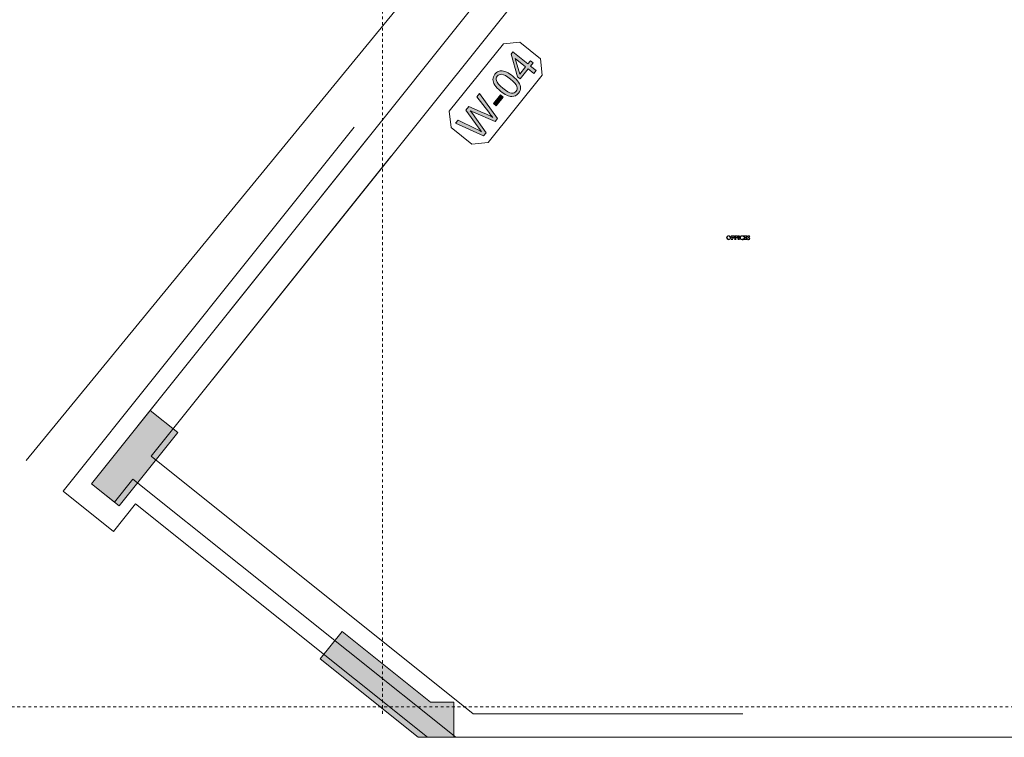
# Model space of a CAD drawing. Units: millimetres. Extents: x 26 to 381, y -279 to -27.
# Drawn here: x 68 to 103, y -138 to -112 of the extents above; entities that cross this region are included whole.
import ezdxf

# ---------------------------------------------------------------- set-up
doc = ezdxf.new("R2010")
doc.units = ezdxf.units.MM
doc.header["$MEASUREMENT"] = 0
doc.linetypes.add('AI-Linetype-16', pattern=[0.021167, 0.003528, -0.003528, 0.003528, -0.003528, 0.003528, -0.003528])
doc.linetypes.add('AI-Linetype-25', pattern=[0.021167, 0.003528, -0.003528, 0.003528, -0.003528, 0.003528, -0.003528])
doc.layers.add('Layer 1', color=7, linetype='Continuous', lineweight=0)

msp = doc.modelspace()

# ---------------------------------------------------------------- hatches: boundary and pattern name
at = {"layer": 'Layer 1', "true_color": 0xcccc66, "transparency": 33554687}
h = msp.add_hatch(color=53, dxfattribs=at)
h.dxf.hatch_style = 2
edge = h.paths.add_edge_path()
edge.add_spline(control_points=[(86.394, -114.119), (86.394, -114.119), (86.198, -113.961), (86.198, -113.961), (86.198, -113.961), (85.912, -114.316), (85.912, -114.316), (85.912, -114.316), (85.82, -114.242), (85.82, -114.242), (85.82, -114.242), (85.591, -113.442), (85.591, -113.442), (85.591, -113.442), (85.657, -113.36), (85.657, -113.36), (85.657, -113.36), (86.187, -113.787), (86.187, -113.787), (86.187, -113.787), (86.275, -113.677), (86.275, -113.677), (86.275, -113.677), (86.367, -113.751), (86.367, -113.751), (86.367, -113.751), (86.279, -113.861), (86.279, -113.861), (86.279, -113.861), (86.474, -114.019), (86.474, -114.019), (86.474, -114.019), (86.394, -114.119), (86.394, -114.119)], knot_values=[0, 0, 0, 0, 1, 1, 1, 2, 2, 2, 3, 3, 3, 4, 4, 4, 5, 5, 5, 6, 6, 6, 7, 7, 7, 8, 8, 8, 9, 9, 9, 10, 10, 10, 11, 11, 11, 11], degree=3, periodic=0)
edge = h.paths.add_edge_path()
edge.add_spline(control_points=[(86.105, -113.887), (86.105, -113.887), (85.737, -113.59), (85.737, -113.59), (85.737, -113.59), (85.899, -114.143), (85.899, -114.143), (85.899, -114.143), (86.105, -113.887), (86.105, -113.887)], knot_values=[0, 0, 0, 0, 1, 1, 1, 2, 2, 2, 3, 3, 3, 3], degree=3, periodic=0)
edge.add_line((86.105, -113.887), (86.105, -113.887))
h = msp.add_hatch(color=53, dxfattribs=at)
h.dxf.hatch_style = 2
edge = h.paths.add_edge_path()
edge.add_spline(control_points=[(85.219, -114.751), (85.122, -114.674), (85.053, -114.601), (85.01, -114.534), (84.967, -114.466), (84.945, -114.4), (84.945, -114.335), (84.945, -114.27), (84.968, -114.208), (85.016, -114.149), (85.052, -114.105), (85.092, -114.073), (85.136, -114.054), (85.18, -114.036), (85.227, -114.029), (85.278, -114.034), (85.329, -114.039), (85.383, -114.055), (85.44, -114.081), (85.498, -114.107), (85.567, -114.153), (85.649, -114.218), (85.745, -114.296), (85.814, -114.368), (85.857, -114.435), (85.9, -114.502), (85.922, -114.568), (85.923, -114.633), (85.923, -114.699), (85.9, -114.761), (85.851, -114.821), (85.788, -114.9), (85.709, -114.939), (85.617, -114.938), (85.505, -114.938), (85.373, -114.875), (85.219, -114.751)], knot_values=[0, 0, 0, 0, 1, 1, 1, 2, 2, 2, 3, 3, 3, 4, 4, 4, 5, 5, 5, 6, 6, 6, 7, 7, 7, 8, 8, 8, 9, 9, 9, 10, 10, 10, 11, 11, 11, 12, 12, 12, 12], degree=3, periodic=0)
edge = h.paths.add_edge_path()
edge.add_spline(control_points=[(85.302, -114.648), (85.436, -114.757), (85.538, -114.813), (85.608, -114.817), (85.678, -114.822), (85.732, -114.801), (85.769, -114.755), (85.806, -114.708), (85.814, -114.652), (85.795, -114.584), (85.776, -114.517), (85.7, -114.429), (85.565, -114.321), (85.431, -114.213), (85.329, -114.157), (85.259, -114.153), (85.189, -114.148), (85.136, -114.17), (85.098, -114.217), (85.061, -114.263), (85.051, -114.315), (85.068, -114.374), (85.09, -114.449), (85.168, -114.54), (85.302, -114.648)], knot_values=[0, 0, 0, 0, 1, 1, 1, 2, 2, 2, 3, 3, 3, 4, 4, 4, 5, 5, 5, 6, 6, 6, 7, 7, 7, 8, 8, 8, 8], degree=3, periodic=0)
edge.add_line((85.302, -114.648), (85.302, -114.648))
h = msp.add_hatch(color=53, dxfattribs=at)
h.dxf.hatch_style = 2
edge = h.paths.add_edge_path()
edge.add_spline(control_points=[(84.612, -116.331), (84.612, -116.331), (83.62, -115.889), (83.62, -115.889), (83.62, -115.889), (83.709, -115.778), (83.709, -115.778), (83.709, -115.778), (84.345, -116.086), (84.345, -116.086), (84.412, -116.117), (84.477, -116.151), (84.54, -116.186), (84.47, -116.095), (84.429, -116.042), (84.419, -116.027), (84.419, -116.027), (83.992, -115.427), (83.992, -115.427), (83.992, -115.427), (84.097, -115.296), (84.097, -115.296), (84.097, -115.296), (84.605, -115.513), (84.605, -115.513), (84.732, -115.566), (84.845, -115.622), (84.946, -115.682), (84.903, -115.63), (84.854, -115.569), (84.801, -115.498), (84.801, -115.498), (84.379, -114.947), (84.379, -114.947), (84.379, -114.947), (84.467, -114.838), (84.467, -114.838), (84.467, -114.838), (85.104, -115.721), (85.104, -115.721), (85.104, -115.721), (85.02, -115.825), (85.02, -115.825), (85.02, -115.825), (84.258, -115.496), (84.258, -115.496), (84.194, -115.468), (84.155, -115.451), (84.141, -115.444), (84.171, -115.483), (84.197, -115.517), (84.218, -115.545), (84.218, -115.545), (84.701, -116.22), (84.701, -116.22), (84.701, -116.22), (84.612, -116.331), (84.612, -116.331)], knot_values=[0, 0, 0, 0, 1, 1, 1, 2, 2, 2, 3, 3, 3, 4, 4, 4, 5, 5, 5, 6, 6, 6, 7, 7, 7, 8, 8, 8, 9, 9, 9, 10, 10, 10, 11, 11, 11, 12, 12, 12, 13, 13, 13, 14, 14, 14, 15, 15, 15, 16, 16, 16, 17, 17, 17, 18, 18, 18, 19, 19, 19, 19], degree=3, periodic=0)
h = msp.add_hatch(color=53, dxfattribs=at)
h.dxf.hatch_style = 2
h.paths.add_polyline_path([(85.062, -115.27), (84.961, -115.189), (85.209, -114.881), (85.31, -114.962)])
at = {"layer": 'Layer 1', "true_color": 0x6fc7da, "transparency": 33554687}
h = msp.add_hatch(color=133, dxfattribs=at)
h.dxf.hatch_style = 2
edge = h.paths.add_edge_path()
edge.add_spline(control_points=[(93.299, -119.869), (93.337, -119.869), (93.371, -119.897), (93.371, -119.939), (93.371, -119.985), (93.337, -120.013), (93.296, -120.013), (93.255, -120.013), (93.222, -119.983), (93.222, -119.942), (93.222, -119.903), (93.251, -119.869), (93.298, -119.869), (93.298, -119.869), (93.299, -119.869), (93.299, -119.869)], knot_values=[0, 0, 0, 0, 1, 1, 1, 2, 2, 2, 3, 3, 3, 4, 4, 4, 5, 5, 5, 5], degree=3, periodic=0)
edge = h.paths.add_edge_path()
edge.add_spline(control_points=[(93.294, -119.877), (93.269, -119.877), (93.246, -119.897), (93.246, -119.937), (93.246, -119.975), (93.269, -120.005), (93.3, -120.005), (93.325, -120.005), (93.347, -119.986), (93.347, -119.945), (93.347, -119.9), (93.322, -119.877), (93.294, -119.877), (93.294, -119.877), (93.294, -119.877), (93.294, -119.877)], knot_values=[0, 0, 0, 0, 1, 1, 1, 2, 2, 2, 3, 3, 3, 4, 4, 4, 5, 5, 5, 5], degree=3, periodic=0)
edge.add_line((93.294, -119.877), (93.294, -119.877))
h = msp.add_hatch(color=133, dxfattribs=at)
h.dxf.hatch_style = 2
edge = h.paths.add_edge_path()
edge.add_spline(control_points=[(93.479, -119.905), (93.477, -119.896), (93.476, -119.892), (93.473, -119.887), (93.469, -119.881), (93.464, -119.88), (93.448, -119.88), (93.448, -119.88), (93.432, -119.88), (93.432, -119.88), (93.425, -119.88), (93.425, -119.88), (93.425, -119.887), (93.425, -119.887), (93.425, -119.936), (93.425, -119.936), (93.425, -119.936), (93.447, -119.936), (93.447, -119.936), (93.466, -119.936), (93.468, -119.934), (93.47, -119.92), (93.47, -119.92), (93.477, -119.92), (93.477, -119.92), (93.477, -119.92), (93.477, -119.962), (93.477, -119.962), (93.477, -119.962), (93.47, -119.962), (93.47, -119.962), (93.468, -119.947), (93.466, -119.945), (93.447, -119.945), (93.447, -119.945), (93.425, -119.945), (93.425, -119.945), (93.425, -119.945), (93.425, -119.982), (93.425, -119.982), (93.425, -120.001), (93.427, -120.002), (93.447, -120.003), (93.447, -120.003), (93.447, -120.01), (93.447, -120.01), (93.447, -120.01), (93.386, -120.01), (93.386, -120.01), (93.386, -120.01), (93.386, -120.003), (93.386, -120.003), (93.403, -120.002), (93.405, -120.001), (93.405, -119.982), (93.405, -119.982), (93.405, -119.899), (93.405, -119.899), (93.405, -119.88), (93.403, -119.879), (93.386, -119.878), (93.386, -119.878), (93.386, -119.872), (93.386, -119.872), (93.386, -119.872), (93.483, -119.872), (93.483, -119.872), (93.484, -119.88), (93.485, -119.893), (93.486, -119.903), (93.486, -119.903), (93.479, -119.905), (93.479, -119.905)], knot_values=[0, 0, 0, 0, 1, 1, 1, 2, 2, 2, 3, 3, 3, 4, 4, 4, 5, 5, 5, 6, 6, 6, 7, 7, 7, 8, 8, 8, 9, 9, 9, 10, 10, 10, 11, 11, 11, 12, 12, 12, 13, 13, 13, 14, 14, 14, 15, 15, 15, 16, 16, 16, 17, 17, 17, 18, 18, 18, 19, 19, 19, 20, 20, 20, 21, 21, 21, 22, 22, 22, 23, 23, 23, 24, 24, 24, 24], degree=3, periodic=0)
h = msp.add_hatch(color=133, dxfattribs=at)
h.dxf.hatch_style = 2
edge = h.paths.add_edge_path()
edge.add_spline(control_points=[(93.594, -119.905), (93.592, -119.896), (93.591, -119.892), (93.588, -119.887), (93.584, -119.881), (93.579, -119.88), (93.563, -119.88), (93.563, -119.88), (93.547, -119.88), (93.547, -119.88), (93.54, -119.88), (93.54, -119.88), (93.54, -119.887), (93.54, -119.887), (93.54, -119.936), (93.54, -119.936), (93.54, -119.936), (93.562, -119.936), (93.562, -119.936), (93.581, -119.936), (93.583, -119.934), (93.585, -119.92), (93.585, -119.92), (93.592, -119.92), (93.592, -119.92), (93.592, -119.92), (93.592, -119.962), (93.592, -119.962), (93.592, -119.962), (93.585, -119.962), (93.585, -119.962), (93.583, -119.947), (93.581, -119.945), (93.562, -119.945), (93.562, -119.945), (93.54, -119.945), (93.54, -119.945), (93.54, -119.945), (93.54, -119.982), (93.54, -119.982), (93.54, -120.001), (93.542, -120.002), (93.562, -120.003), (93.562, -120.003), (93.562, -120.01), (93.562, -120.01), (93.562, -120.01), (93.501, -120.01), (93.501, -120.01), (93.501, -120.01), (93.501, -120.003), (93.501, -120.003), (93.518, -120.002), (93.52, -120.001), (93.52, -119.982), (93.52, -119.982), (93.52, -119.899), (93.52, -119.899), (93.52, -119.88), (93.518, -119.879), (93.501, -119.878), (93.501, -119.878), (93.501, -119.872), (93.501, -119.872), (93.501, -119.872), (93.598, -119.872), (93.598, -119.872), (93.599, -119.88), (93.6, -119.893), (93.601, -119.903), (93.601, -119.903), (93.594, -119.905), (93.594, -119.905)], knot_values=[0, 0, 0, 0, 1, 1, 1, 2, 2, 2, 3, 3, 3, 4, 4, 4, 5, 5, 5, 6, 6, 6, 7, 7, 7, 8, 8, 8, 9, 9, 9, 10, 10, 10, 11, 11, 11, 12, 12, 12, 13, 13, 13, 14, 14, 14, 15, 15, 15, 16, 16, 16, 17, 17, 17, 18, 18, 18, 19, 19, 19, 20, 20, 20, 21, 21, 21, 22, 22, 22, 23, 23, 23, 24, 24, 24, 24], degree=3, periodic=0)
h = msp.add_hatch(color=133, dxfattribs=at)
h.dxf.hatch_style = 2
edge = h.paths.add_edge_path()
edge.add_spline(control_points=[(93.615, -120.01), (93.615, -120.01), (93.615, -120.003), (93.615, -120.003), (93.633, -120.002), (93.635, -120.001), (93.635, -119.983), (93.635, -119.983), (93.635, -119.899), (93.635, -119.899), (93.635, -119.881), (93.633, -119.879), (93.615, -119.878), (93.615, -119.878), (93.615, -119.872), (93.615, -119.872), (93.615, -119.872), (93.674, -119.872), (93.674, -119.872), (93.674, -119.872), (93.674, -119.878), (93.674, -119.878), (93.657, -119.879), (93.655, -119.881), (93.655, -119.899), (93.655, -119.899), (93.655, -119.983), (93.655, -119.983), (93.655, -120.001), (93.657, -120.002), (93.674, -120.003), (93.674, -120.003), (93.674, -120.01), (93.674, -120.01), (93.674, -120.01), (93.615, -120.01), (93.615, -120.01)], knot_values=[0, 0, 0, 0, 1, 1, 1, 2, 2, 2, 3, 3, 3, 4, 4, 4, 5, 5, 5, 6, 6, 6, 7, 7, 7, 8, 8, 8, 9, 9, 9, 10, 10, 10, 11, 11, 11, 12, 12, 12, 12], degree=3, periodic=0)
h = msp.add_hatch(color=133, dxfattribs=at)
h.dxf.hatch_style = 2
edge = h.paths.add_edge_path()
edge.add_spline(control_points=[(93.824, -119.973), (93.821, -119.983), (93.815, -120), (93.811, -120.007), (93.805, -120.008), (93.786, -120.013), (93.77, -120.013), (93.714, -120.013), (93.689, -119.976), (93.689, -119.942), (93.689, -119.898), (93.725, -119.869), (93.775, -119.869), (93.794, -119.869), (93.809, -119.874), (93.815, -119.874), (93.817, -119.887), (93.819, -119.896), (93.82, -119.908), (93.82, -119.908), (93.813, -119.909), (93.813, -119.909), (93.808, -119.886), (93.793, -119.877), (93.769, -119.877), (93.732, -119.877), (93.713, -119.906), (93.713, -119.938), (93.713, -119.978), (93.737, -120.005), (93.771, -120.005), (93.794, -120.005), (93.806, -119.993), (93.818, -119.971), (93.818, -119.971), (93.824, -119.973), (93.824, -119.973)], knot_values=[0, 0, 0, 0, 1, 1, 1, 2, 2, 2, 3, 3, 3, 4, 4, 4, 5, 5, 5, 6, 6, 6, 7, 7, 7, 8, 8, 8, 9, 9, 9, 10, 10, 10, 11, 11, 11, 12, 12, 12, 12], degree=3, periodic=0)
h = msp.add_hatch(color=133, dxfattribs=at)
h.dxf.hatch_style = 2
edge = h.paths.add_edge_path()
edge.add_spline(control_points=[(93.947, -119.975), (93.945, -119.983), (93.941, -120.003), (93.939, -120.01), (93.939, -120.01), (93.833, -120.01), (93.833, -120.01), (93.833, -120.01), (93.833, -120.003), (93.833, -120.003), (93.852, -120.002), (93.854, -120), (93.854, -119.983), (93.854, -119.983), (93.854, -119.899), (93.854, -119.899), (93.854, -119.88), (93.852, -119.88), (93.836, -119.878), (93.836, -119.878), (93.836, -119.872), (93.836, -119.872), (93.836, -119.872), (93.934, -119.872), (93.934, -119.872), (93.934, -119.877), (93.935, -119.891), (93.936, -119.903), (93.936, -119.903), (93.929, -119.904), (93.929, -119.904), (93.927, -119.895), (93.925, -119.89), (93.922, -119.886), (93.919, -119.881), (93.913, -119.88), (93.898, -119.88), (93.898, -119.88), (93.882, -119.88), (93.882, -119.88), (93.875, -119.88), (93.874, -119.88), (93.874, -119.887), (93.874, -119.887), (93.874, -119.934), (93.874, -119.934), (93.874, -119.934), (93.894, -119.934), (93.894, -119.934), (93.914, -119.934), (93.915, -119.932), (93.918, -119.918), (93.918, -119.918), (93.924, -119.918), (93.924, -119.918), (93.924, -119.918), (93.924, -119.96), (93.924, -119.96), (93.924, -119.96), (93.918, -119.96), (93.918, -119.96), (93.915, -119.944), (93.913, -119.943), (93.894, -119.943), (93.894, -119.943), (93.874, -119.943), (93.874, -119.943), (93.874, -119.943), (93.874, -119.982), (93.874, -119.982), (93.874, -119.992), (93.876, -119.997), (93.88, -119.999), (93.884, -120.002), (93.892, -120.002), (93.902, -120.002), (93.918, -120.002), (93.924, -120), (93.929, -119.995), (93.933, -119.99), (93.937, -119.983), (93.94, -119.974), (93.94, -119.974), (93.947, -119.975), (93.947, -119.975)], knot_values=[0, 0, 0, 0, 1, 1, 1, 2, 2, 2, 3, 3, 3, 4, 4, 4, 5, 5, 5, 6, 6, 6, 7, 7, 7, 8, 8, 8, 9, 9, 9, 10, 10, 10, 11, 11, 11, 12, 12, 12, 13, 13, 13, 14, 14, 14, 15, 15, 15, 16, 16, 16, 17, 17, 17, 18, 18, 18, 19, 19, 19, 20, 20, 20, 21, 21, 21, 22, 22, 22, 23, 23, 23, 24, 24, 24, 25, 25, 25, 26, 26, 26, 27, 27, 27, 28, 28, 28, 28], degree=3, periodic=0)
h = msp.add_hatch(color=133, dxfattribs=at)
h.dxf.hatch_style = 2
edge = h.paths.add_edge_path()
edge.add_spline(control_points=[(94.033, -119.905), (94.029, -119.891), (94.023, -119.876), (94.004, -119.876), (93.988, -119.876), (93.981, -119.887), (93.981, -119.899), (93.981, -119.914), (93.991, -119.921), (94.008, -119.93), (94.027, -119.939), (94.046, -119.949), (94.046, -119.972), (94.046, -119.995), (94.026, -120.013), (93.997, -120.013), (93.988, -120.013), (93.981, -120.011), (93.975, -120.01), (93.97, -120.008), (93.967, -120.006), (93.964, -120.005), (93.963, -120.001), (93.96, -119.981), (93.958, -119.971), (93.958, -119.971), (93.965, -119.969), (93.965, -119.969), (93.969, -119.983), (93.979, -120.005), (94.001, -120.005), (94.017, -120.005), (94.026, -119.995), (94.026, -119.98), (94.026, -119.965), (94.015, -119.957), (93.998, -119.949), (93.983, -119.941), (93.962, -119.931), (93.962, -119.907), (93.962, -119.886), (93.98, -119.869), (94.008, -119.869), (94.018, -119.869), (94.028, -119.871), (94.036, -119.874), (94.037, -119.881), (94.038, -119.89), (94.04, -119.904), (94.04, -119.904), (94.033, -119.905), (94.033, -119.905)], knot_values=[0, 0, 0, 0, 1, 1, 1, 2, 2, 2, 3, 3, 3, 4, 4, 4, 5, 5, 5, 6, 6, 6, 7, 7, 7, 8, 8, 8, 9, 9, 9, 10, 10, 10, 11, 11, 11, 12, 12, 12, 13, 13, 13, 14, 14, 14, 15, 15, 15, 16, 16, 16, 17, 17, 17, 17], degree=3, periodic=0)
at = {"layer": 'Layer 1', "true_color": 0x8bd2f2, "transparency": 33554687}
for points in [[(72.806, -126.062), (70.732, -128.659), (71.705, -129.437), (73.78, -126.84)], [(83.566, -136.387), (82.735, -136.387), (79.602, -133.884), (78.824, -134.857), (82.298, -137.633), (83.566, -137.633)]]:
    msp.add_hatch(color=141, dxfattribs=at).paths.add_polyline_path(points)
at = {"layer": 'Layer 1', "true_color": 0x939599, "transparency": 33554687}
for points in [[(72.806, -126.062), (70.732, -128.659), (71.705, -129.437), (73.78, -126.84)], [(83.566, -136.387), (82.735, -136.387), (79.602, -133.884), (78.824, -134.857), (82.298, -137.633), (83.566, -137.633)]]:
    msp.add_hatch(color=252, dxfattribs=at).paths.add_polyline_path(points)

# ---------------------------------------------------------------- linework, layer by layer
at = {"layer": 'Layer 1', "color": 252, "linetype": 'AI-Linetype-16', "lineweight": 0, "true_color": 0x939599}
msp.add_line((81.036, -136.801), (81.036, -49.215), dxfattribs=at)
at = {"layer": 'Layer 1', "color": 242, "lineweight": 0, "true_color": 0xcc1336}
msp.add_line((91.741, -99.383), (68.414, -127.829), dxfattribs=at)
at = {"layer": 'Layer 1', "color": 2, "lineweight": 0, "true_color": 0xf4e600}
for p, q in [((87.127, -108.139), (70.731, -128.659)), ((87.938, -108.788), (72.839, -127.684)), ((80.515, -116.414), (70.732, -128.659)), ((81.327, -117.062), (72.839, -127.684)), ((84.249, -136.801), (72.839, -127.684)), ((71.543, -129.307), (70.731, -128.659)), ((72.191, -128.496), (71.543, -129.307)), ((83.633, -137.638), (72.191, -128.496)), ((93.793, -136.801), (84.249, -136.801)), ((277.833, -137.631), (83.643, -137.631))]:
    msp.add_line(p, q, dxfattribs=at)
at = {"layer": 'Layer 1', "color": 254, "lineweight": 0, "true_color": 0xd6d7d7}
for p, q in [((80.028, -116.025), (69.726, -128.919)), ((80.028, -116.025), (69.726, -128.919)), ((71.511, -130.345), (69.726, -128.919)), ((71.511, -130.345), (72.289, -129.371)), ((82.627, -137.631), (72.289, -129.371)), ((83.633, -137.638), (82.634, -137.638))]:
    msp.add_line(p, q, dxfattribs=at)
at = {"layer": 'Layer 1', "color": 252, "linetype": 'AI-Linetype-25', "lineweight": 0, "true_color": 0x939599}
msp.add_line((295.596, -136.56), (63.362, -136.56), dxfattribs=at)
at = {"layer": 'Layer 1', "color": 53, "lineweight": 0, "true_color": 0xcccc66}
msp.add_lwpolyline([(83.401, -115.455), (85.317, -113.077), (85.901, -113.014), (86.633, -113.604), (86.696, -114.188), (84.781, -116.566), (84.197, -116.629), (83.464, -116.039)], close=True, dxfattribs=at)
at = {"layer": 'Layer 1', "color": 18, "lineweight": 0, "true_color": 0x010101}
for points in [[(86.394, -114.119), (86.198, -113.961), (85.912, -114.316), (85.82, -114.242), (85.591, -113.442), (85.657, -113.36), (86.187, -113.787), (86.275, -113.677), (86.367, -113.751), (86.279, -113.861), (86.474, -114.019)], [(86.105, -113.887), (85.737, -113.59), (85.899, -114.143)], [(85.062, -115.27), (84.961, -115.189), (85.209, -114.881), (85.31, -114.962)], [(72.806, -126.062), (70.732, -128.659), (71.705, -129.437), (73.78, -126.84)], [(72.806, -126.062), (70.732, -128.659), (71.705, -129.437), (73.78, -126.84)], [(83.566, -136.387), (82.735, -136.387), (79.602, -133.884), (78.824, -134.857), (82.298, -137.633), (83.566, -137.633)], [(83.566, -136.387), (82.735, -136.387), (79.602, -133.884), (78.824, -134.857), (82.298, -137.633), (83.566, -137.633)]]:
    msp.add_lwpolyline(points, close=True, dxfattribs=at)
at = {"layer": 'Layer 1'}
for points in [[(85.062, -115.27), (84.961, -115.189), (85.209, -114.881), (85.31, -114.962)], [(72.806, -126.062), (70.732, -128.659), (71.705, -129.437), (73.78, -126.84)], [(72.806, -126.062), (70.732, -128.659), (71.705, -129.437), (73.78, -126.84)], [(83.566, -136.387), (82.735, -136.387), (79.602, -133.884), (78.824, -134.857), (82.298, -137.633), (83.566, -137.633)], [(83.566, -136.387), (82.735, -136.387), (79.602, -133.884), (78.824, -134.857), (82.298, -137.633), (83.566, -137.633)]]:
    msp.add_lwpolyline(points, close=True, dxfattribs=at)
at = {"layer": 'Layer 1', "color": 141, "lineweight": 0, "true_color": 0x8bd2f2}
for points in [[(72.806, -126.062), (70.732, -128.659), (71.705, -129.437), (73.78, -126.84)], [(72.806, -126.062), (70.732, -128.659), (71.705, -129.437), (73.78, -126.84)], [(83.566, -136.387), (82.735, -136.387), (79.602, -133.884), (78.824, -134.857), (82.298, -137.633), (83.566, -137.633)], [(83.566, -136.387), (82.735, -136.387), (79.602, -133.884), (78.824, -134.857), (82.298, -137.633), (83.566, -137.633)]]:
    msp.add_lwpolyline(points, close=True, dxfattribs=at)
at = {"layer": 'Layer 1'}
for points, knots in [([(86.394, -114.119), (86.394, -114.119), (86.198, -113.961), (86.198, -113.961), (86.198, -113.961), (85.912, -114.316), (85.912, -114.316), (85.912, -114.316), (85.82, -114.242), (85.82, -114.242), (85.82, -114.242), (85.591, -113.442), (85.591, -113.442), (85.591, -113.442), (85.657, -113.36), (85.657, -113.36), (85.657, -113.36), (86.187, -113.787), (86.187, -113.787), (86.187, -113.787), (86.275, -113.677), (86.275, -113.677), (86.275, -113.677), (86.367, -113.751), (86.367, -113.751), (86.367, -113.751), (86.279, -113.861), (86.279, -113.861), (86.279, -113.861), (86.474, -114.019), (86.474, -114.019), (86.474, -114.019), (86.394, -114.119), (86.394, -114.119)], [0, 0, 0, 0, 1, 1, 1, 2, 2, 2, 3, 3, 3, 4, 4, 4, 5, 5, 5, 6, 6, 6, 7, 7, 7, 8, 8, 8, 9, 9, 9, 10, 10, 10, 11, 11, 11, 11]), ([(86.105, -113.887), (86.105, -113.887), (85.737, -113.59), (85.737, -113.59), (85.737, -113.59), (85.899, -114.143), (85.899, -114.143), (85.899, -114.143), (86.105, -113.887), (86.105, -113.887)], [0, 0, 0, 0, 1, 1, 1, 2, 2, 2, 3, 3, 3, 3]), ([(85.219, -114.751), (85.122, -114.674), (85.053, -114.601), (85.01, -114.534), (84.967, -114.466), (84.945, -114.4), (84.945, -114.335), (84.945, -114.27), (84.968, -114.208), (85.016, -114.149), (85.052, -114.105), (85.092, -114.073), (85.136, -114.054), (85.18, -114.036), (85.227, -114.029), (85.278, -114.034), (85.329, -114.039), (85.383, -114.055), (85.44, -114.081), (85.498, -114.107), (85.567, -114.153), (85.649, -114.218), (85.745, -114.296), (85.814, -114.368), (85.857, -114.435), (85.9, -114.502), (85.922, -114.568), (85.923, -114.633), (85.923, -114.699), (85.9, -114.761), (85.851, -114.821), (85.788, -114.9), (85.709, -114.939), (85.617, -114.938), (85.505, -114.938), (85.373, -114.875), (85.219, -114.751)], [0, 0, 0, 0, 1, 1, 1, 2, 2, 2, 3, 3, 3, 4, 4, 4, 5, 5, 5, 6, 6, 6, 7, 7, 7, 8, 8, 8, 9, 9, 9, 10, 10, 10, 11, 11, 11, 12, 12, 12, 12]), ([(85.302, -114.648), (85.436, -114.757), (85.538, -114.813), (85.608, -114.817), (85.678, -114.822), (85.732, -114.801), (85.769, -114.755), (85.806, -114.708), (85.814, -114.652), (85.795, -114.584), (85.776, -114.517), (85.7, -114.429), (85.565, -114.321), (85.431, -114.213), (85.329, -114.157), (85.259, -114.153), (85.189, -114.148), (85.136, -114.17), (85.098, -114.217), (85.061, -114.263), (85.051, -114.315), (85.068, -114.374), (85.09, -114.449), (85.168, -114.54), (85.302, -114.648)], [0, 0, 0, 0, 1, 1, 1, 2, 2, 2, 3, 3, 3, 4, 4, 4, 5, 5, 5, 6, 6, 6, 7, 7, 7, 8, 8, 8, 8]), ([(84.612, -116.331), (84.612, -116.331), (83.62, -115.889), (83.62, -115.889), (83.62, -115.889), (83.709, -115.778), (83.709, -115.778), (83.709, -115.778), (84.345, -116.086), (84.345, -116.086), (84.412, -116.117), (84.477, -116.151), (84.54, -116.186), (84.47, -116.095), (84.429, -116.042), (84.419, -116.027), (84.419, -116.027), (83.992, -115.427), (83.992, -115.427), (83.992, -115.427), (84.097, -115.296), (84.097, -115.296), (84.097, -115.296), (84.605, -115.513), (84.605, -115.513), (84.732, -115.566), (84.845, -115.622), (84.946, -115.682), (84.903, -115.63), (84.854, -115.569), (84.801, -115.498), (84.801, -115.498), (84.379, -114.947), (84.379, -114.947), (84.379, -114.947), (84.467, -114.838), (84.467, -114.838), (84.467, -114.838), (85.104, -115.721), (85.104, -115.721), (85.104, -115.721), (85.02, -115.825), (85.02, -115.825), (85.02, -115.825), (84.258, -115.496), (84.258, -115.496), (84.194, -115.468), (84.155, -115.451), (84.141, -115.444), (84.171, -115.483), (84.197, -115.517), (84.218, -115.545), (84.218, -115.545), (84.701, -116.22), (84.701, -116.22), (84.701, -116.22), (84.612, -116.331), (84.612, -116.331)], [0, 0, 0, 0, 1, 1, 1, 2, 2, 2, 3, 3, 3, 4, 4, 4, 5, 5, 5, 6, 6, 6, 7, 7, 7, 8, 8, 8, 9, 9, 9, 10, 10, 10, 11, 11, 11, 12, 12, 12, 13, 13, 13, 14, 14, 14, 15, 15, 15, 16, 16, 16, 17, 17, 17, 18, 18, 18, 19, 19, 19, 19]), ([(93.299, -119.869), (93.337, -119.869), (93.371, -119.897), (93.371, -119.939), (93.371, -119.985), (93.337, -120.013), (93.296, -120.013), (93.255, -120.013), (93.222, -119.983), (93.222, -119.942), (93.222, -119.903), (93.251, -119.869), (93.298, -119.869), (93.298, -119.869), (93.299, -119.869), (93.299, -119.869)], [0, 0, 0, 0, 1, 1, 1, 2, 2, 2, 3, 3, 3, 4, 4, 4, 5, 5, 5, 5]), ([(93.294, -119.877), (93.269, -119.877), (93.246, -119.897), (93.246, -119.937), (93.246, -119.975), (93.269, -120.005), (93.3, -120.005), (93.325, -120.005), (93.347, -119.986), (93.347, -119.945), (93.347, -119.9), (93.322, -119.877), (93.294, -119.877), (93.294, -119.877), (93.294, -119.877), (93.294, -119.877)], [0, 0, 0, 0, 1, 1, 1, 2, 2, 2, 3, 3, 3, 4, 4, 4, 5, 5, 5, 5]), ([(93.479, -119.905), (93.477, -119.896), (93.476, -119.892), (93.473, -119.887), (93.469, -119.881), (93.464, -119.88), (93.448, -119.88), (93.448, -119.88), (93.432, -119.88), (93.432, -119.88), (93.425, -119.88), (93.425, -119.88), (93.425, -119.887), (93.425, -119.887), (93.425, -119.936), (93.425, -119.936), (93.425, -119.936), (93.447, -119.936), (93.447, -119.936), (93.466, -119.936), (93.468, -119.934), (93.47, -119.92), (93.47, -119.92), (93.477, -119.92), (93.477, -119.92), (93.477, -119.92), (93.477, -119.962), (93.477, -119.962), (93.477, -119.962), (93.47, -119.962), (93.47, -119.962), (93.468, -119.947), (93.466, -119.945), (93.447, -119.945), (93.447, -119.945), (93.425, -119.945), (93.425, -119.945), (93.425, -119.945), (93.425, -119.982), (93.425, -119.982), (93.425, -120.001), (93.427, -120.002), (93.447, -120.003), (93.447, -120.003), (93.447, -120.01), (93.447, -120.01), (93.447, -120.01), (93.386, -120.01), (93.386, -120.01), (93.386, -120.01), (93.386, -120.003), (93.386, -120.003), (93.403, -120.002), (93.405, -120.001), (93.405, -119.982), (93.405, -119.982), (93.405, -119.899), (93.405, -119.899), (93.405, -119.88), (93.403, -119.879), (93.386, -119.878), (93.386, -119.878), (93.386, -119.872), (93.386, -119.872), (93.386, -119.872), (93.483, -119.872), (93.483, -119.872), (93.484, -119.88), (93.485, -119.893), (93.486, -119.903), (93.486, -119.903), (93.479, -119.905), (93.479, -119.905)], [0, 0, 0, 0, 1, 1, 1, 2, 2, 2, 3, 3, 3, 4, 4, 4, 5, 5, 5, 6, 6, 6, 7, 7, 7, 8, 8, 8, 9, 9, 9, 10, 10, 10, 11, 11, 11, 12, 12, 12, 13, 13, 13, 14, 14, 14, 15, 15, 15, 16, 16, 16, 17, 17, 17, 18, 18, 18, 19, 19, 19, 20, 20, 20, 21, 21, 21, 22, 22, 22, 23, 23, 23, 24, 24, 24, 24]), ([(93.594, -119.905), (93.592, -119.896), (93.591, -119.892), (93.588, -119.887), (93.584, -119.881), (93.579, -119.88), (93.563, -119.88), (93.563, -119.88), (93.547, -119.88), (93.547, -119.88), (93.54, -119.88), (93.54, -119.88), (93.54, -119.887), (93.54, -119.887), (93.54, -119.936), (93.54, -119.936), (93.54, -119.936), (93.562, -119.936), (93.562, -119.936), (93.581, -119.936), (93.583, -119.934), (93.585, -119.92), (93.585, -119.92), (93.592, -119.92), (93.592, -119.92), (93.592, -119.92), (93.592, -119.962), (93.592, -119.962), (93.592, -119.962), (93.585, -119.962), (93.585, -119.962), (93.583, -119.947), (93.581, -119.945), (93.562, -119.945), (93.562, -119.945), (93.54, -119.945), (93.54, -119.945), (93.54, -119.945), (93.54, -119.982), (93.54, -119.982), (93.54, -120.001), (93.542, -120.002), (93.562, -120.003), (93.562, -120.003), (93.562, -120.01), (93.562, -120.01), (93.562, -120.01), (93.501, -120.01), (93.501, -120.01), (93.501, -120.01), (93.501, -120.003), (93.501, -120.003), (93.518, -120.002), (93.52, -120.001), (93.52, -119.982), (93.52, -119.982), (93.52, -119.899), (93.52, -119.899), (93.52, -119.88), (93.518, -119.879), (93.501, -119.878), (93.501, -119.878), (93.501, -119.872), (93.501, -119.872), (93.501, -119.872), (93.598, -119.872), (93.598, -119.872), (93.599, -119.88), (93.6, -119.893), (93.601, -119.903), (93.601, -119.903), (93.594, -119.905), (93.594, -119.905)], [0, 0, 0, 0, 1, 1, 1, 2, 2, 2, 3, 3, 3, 4, 4, 4, 5, 5, 5, 6, 6, 6, 7, 7, 7, 8, 8, 8, 9, 9, 9, 10, 10, 10, 11, 11, 11, 12, 12, 12, 13, 13, 13, 14, 14, 14, 15, 15, 15, 16, 16, 16, 17, 17, 17, 18, 18, 18, 19, 19, 19, 20, 20, 20, 21, 21, 21, 22, 22, 22, 23, 23, 23, 24, 24, 24, 24]), ([(93.615, -120.01), (93.615, -120.01), (93.615, -120.003), (93.615, -120.003), (93.633, -120.002), (93.635, -120.001), (93.635, -119.983), (93.635, -119.983), (93.635, -119.899), (93.635, -119.899), (93.635, -119.881), (93.633, -119.879), (93.615, -119.878), (93.615, -119.878), (93.615, -119.872), (93.615, -119.872), (93.615, -119.872), (93.674, -119.872), (93.674, -119.872), (93.674, -119.872), (93.674, -119.878), (93.674, -119.878), (93.657, -119.879), (93.655, -119.881), (93.655, -119.899), (93.655, -119.899), (93.655, -119.983), (93.655, -119.983), (93.655, -120.001), (93.657, -120.002), (93.674, -120.003), (93.674, -120.003), (93.674, -120.01), (93.674, -120.01), (93.674, -120.01), (93.615, -120.01), (93.615, -120.01)], [0, 0, 0, 0, 1, 1, 1, 2, 2, 2, 3, 3, 3, 4, 4, 4, 5, 5, 5, 6, 6, 6, 7, 7, 7, 8, 8, 8, 9, 9, 9, 10, 10, 10, 11, 11, 11, 12, 12, 12, 12]), ([(93.824, -119.973), (93.821, -119.983), (93.815, -120), (93.811, -120.007), (93.805, -120.008), (93.786, -120.013), (93.77, -120.013), (93.714, -120.013), (93.689, -119.976), (93.689, -119.942), (93.689, -119.898), (93.725, -119.869), (93.775, -119.869), (93.794, -119.869), (93.809, -119.874), (93.815, -119.874), (93.817, -119.887), (93.819, -119.896), (93.82, -119.908), (93.82, -119.908), (93.813, -119.909), (93.813, -119.909), (93.808, -119.886), (93.793, -119.877), (93.769, -119.877), (93.732, -119.877), (93.713, -119.906), (93.713, -119.938), (93.713, -119.978), (93.737, -120.005), (93.771, -120.005), (93.794, -120.005), (93.806, -119.993), (93.818, -119.971), (93.818, -119.971), (93.824, -119.973), (93.824, -119.973)], [0, 0, 0, 0, 1, 1, 1, 2, 2, 2, 3, 3, 3, 4, 4, 4, 5, 5, 5, 6, 6, 6, 7, 7, 7, 8, 8, 8, 9, 9, 9, 10, 10, 10, 11, 11, 11, 12, 12, 12, 12]), ([(93.947, -119.975), (93.945, -119.983), (93.941, -120.003), (93.939, -120.01), (93.939, -120.01), (93.833, -120.01), (93.833, -120.01), (93.833, -120.01), (93.833, -120.003), (93.833, -120.003), (93.852, -120.002), (93.854, -120), (93.854, -119.983), (93.854, -119.983), (93.854, -119.899), (93.854, -119.899), (93.854, -119.88), (93.852, -119.88), (93.836, -119.878), (93.836, -119.878), (93.836, -119.872), (93.836, -119.872), (93.836, -119.872), (93.934, -119.872), (93.934, -119.872), (93.934, -119.877), (93.935, -119.891), (93.936, -119.903), (93.936, -119.903), (93.929, -119.904), (93.929, -119.904), (93.927, -119.895), (93.925, -119.89), (93.922, -119.886), (93.919, -119.881), (93.913, -119.88), (93.898, -119.88), (93.898, -119.88), (93.882, -119.88), (93.882, -119.88), (93.875, -119.88), (93.874, -119.88), (93.874, -119.887), (93.874, -119.887), (93.874, -119.934), (93.874, -119.934), (93.874, -119.934), (93.894, -119.934), (93.894, -119.934), (93.914, -119.934), (93.915, -119.932), (93.918, -119.918), (93.918, -119.918), (93.924, -119.918), (93.924, -119.918), (93.924, -119.918), (93.924, -119.96), (93.924, -119.96), (93.924, -119.96), (93.918, -119.96), (93.918, -119.96), (93.915, -119.944), (93.913, -119.943), (93.894, -119.943), (93.894, -119.943), (93.874, -119.943), (93.874, -119.943), (93.874, -119.943), (93.874, -119.982), (93.874, -119.982), (93.874, -119.992), (93.876, -119.997), (93.88, -119.999), (93.884, -120.002), (93.892, -120.002), (93.902, -120.002), (93.918, -120.002), (93.924, -120), (93.929, -119.995), (93.933, -119.99), (93.937, -119.983), (93.94, -119.974), (93.94, -119.974), (93.947, -119.975), (93.947, -119.975)], [0, 0, 0, 0, 1, 1, 1, 2, 2, 2, 3, 3, 3, 4, 4, 4, 5, 5, 5, 6, 6, 6, 7, 7, 7, 8, 8, 8, 9, 9, 9, 10, 10, 10, 11, 11, 11, 12, 12, 12, 13, 13, 13, 14, 14, 14, 15, 15, 15, 16, 16, 16, 17, 17, 17, 18, 18, 18, 19, 19, 19, 20, 20, 20, 21, 21, 21, 22, 22, 22, 23, 23, 23, 24, 24, 24, 25, 25, 25, 26, 26, 26, 27, 27, 27, 28, 28, 28, 28]), ([(94.033, -119.905), (94.029, -119.891), (94.023, -119.876), (94.004, -119.876), (93.988, -119.876), (93.981, -119.887), (93.981, -119.899), (93.981, -119.914), (93.991, -119.921), (94.008, -119.93), (94.027, -119.939), (94.046, -119.949), (94.046, -119.972), (94.046, -119.995), (94.026, -120.013), (93.997, -120.013), (93.988, -120.013), (93.981, -120.011), (93.975, -120.01), (93.97, -120.008), (93.967, -120.006), (93.964, -120.005), (93.963, -120.001), (93.96, -119.981), (93.958, -119.971), (93.958, -119.971), (93.965, -119.969), (93.965, -119.969), (93.969, -119.983), (93.979, -120.005), (94.001, -120.005), (94.017, -120.005), (94.026, -119.995), (94.026, -119.98), (94.026, -119.965), (94.015, -119.957), (93.998, -119.949), (93.983, -119.941), (93.962, -119.931), (93.962, -119.907), (93.962, -119.886), (93.98, -119.869), (94.008, -119.869), (94.018, -119.869), (94.028, -119.871), (94.036, -119.874), (94.037, -119.881), (94.038, -119.89), (94.04, -119.904), (94.04, -119.904), (94.033, -119.905), (94.033, -119.905)], [0, 0, 0, 0, 1, 1, 1, 2, 2, 2, 3, 3, 3, 4, 4, 4, 5, 5, 5, 6, 6, 6, 7, 7, 7, 8, 8, 8, 9, 9, 9, 10, 10, 10, 11, 11, 11, 12, 12, 12, 13, 13, 13, 14, 14, 14, 15, 15, 15, 16, 16, 16, 17, 17, 17, 17])]:
    msp.add_open_spline(points, degree=3, knots=knots, dxfattribs=at)
at = {"layer": 'Layer 1', "color": 18, "lineweight": 0, "true_color": 0x010101}
for points, knots in [([(85.219, -114.751), (85.122, -114.674), (85.053, -114.601), (85.01, -114.534), (84.967, -114.466), (84.945, -114.4), (84.945, -114.335), (84.945, -114.27), (84.968, -114.208), (85.016, -114.149), (85.052, -114.105), (85.092, -114.073), (85.136, -114.054), (85.18, -114.036), (85.227, -114.029), (85.278, -114.034), (85.329, -114.039), (85.383, -114.055), (85.44, -114.081), (85.498, -114.107), (85.567, -114.153), (85.649, -114.218), (85.745, -114.296), (85.814, -114.368), (85.857, -114.435), (85.9, -114.502), (85.922, -114.568), (85.923, -114.633), (85.923, -114.699), (85.9, -114.761), (85.851, -114.821), (85.788, -114.9), (85.709, -114.939), (85.617, -114.938), (85.505, -114.938), (85.373, -114.875), (85.219, -114.751)], [0, 0, 0, 0, 1, 1, 1, 2, 2, 2, 3, 3, 3, 4, 4, 4, 5, 5, 5, 6, 6, 6, 7, 7, 7, 8, 8, 8, 9, 9, 9, 10, 10, 10, 11, 11, 11, 12, 12, 12, 12]), ([(85.302, -114.648), (85.436, -114.757), (85.538, -114.813), (85.608, -114.817), (85.678, -114.822), (85.732, -114.801), (85.769, -114.755), (85.806, -114.708), (85.814, -114.652), (85.795, -114.584), (85.776, -114.517), (85.7, -114.429), (85.565, -114.321), (85.431, -114.213), (85.329, -114.157), (85.259, -114.153), (85.189, -114.148), (85.136, -114.17), (85.098, -114.217), (85.061, -114.263), (85.051, -114.315), (85.068, -114.374), (85.09, -114.449), (85.168, -114.54), (85.302, -114.648)], [0, 0, 0, 0, 1, 1, 1, 2, 2, 2, 3, 3, 3, 4, 4, 4, 5, 5, 5, 6, 6, 6, 7, 7, 7, 8, 8, 8, 8]), ([(84.612, -116.331), (84.612, -116.331), (83.62, -115.889), (83.62, -115.889), (83.62, -115.889), (83.709, -115.778), (83.709, -115.778), (83.709, -115.778), (84.345, -116.086), (84.345, -116.086), (84.412, -116.117), (84.477, -116.151), (84.54, -116.186), (84.47, -116.095), (84.429, -116.042), (84.419, -116.027), (84.419, -116.027), (83.992, -115.427), (83.992, -115.427), (83.992, -115.427), (84.097, -115.296), (84.097, -115.296), (84.097, -115.296), (84.605, -115.513), (84.605, -115.513), (84.732, -115.566), (84.845, -115.622), (84.946, -115.682), (84.903, -115.63), (84.854, -115.569), (84.801, -115.498), (84.801, -115.498), (84.379, -114.947), (84.379, -114.947), (84.379, -114.947), (84.467, -114.838), (84.467, -114.838), (84.467, -114.838), (85.104, -115.721), (85.104, -115.721), (85.104, -115.721), (85.02, -115.825), (85.02, -115.825), (85.02, -115.825), (84.258, -115.496), (84.258, -115.496), (84.194, -115.468), (84.155, -115.451), (84.141, -115.444), (84.171, -115.483), (84.197, -115.517), (84.218, -115.545), (84.218, -115.545), (84.701, -116.22), (84.701, -116.22), (84.701, -116.22), (84.612, -116.331), (84.612, -116.331)], [0, 0, 0, 0, 1, 1, 1, 2, 2, 2, 3, 3, 3, 4, 4, 4, 5, 5, 5, 6, 6, 6, 7, 7, 7, 8, 8, 8, 9, 9, 9, 10, 10, 10, 11, 11, 11, 12, 12, 12, 13, 13, 13, 14, 14, 14, 15, 15, 15, 16, 16, 16, 17, 17, 17, 18, 18, 18, 19, 19, 19, 19]), ([(93.299, -119.869), (93.337, -119.869), (93.371, -119.897), (93.371, -119.939), (93.371, -119.985), (93.337, -120.013), (93.296, -120.013), (93.255, -120.013), (93.222, -119.983), (93.222, -119.942), (93.222, -119.903), (93.251, -119.869), (93.298, -119.869), (93.298, -119.869), (93.299, -119.869), (93.299, -119.869)], [0, 0, 0, 0, 1, 1, 1, 2, 2, 2, 3, 3, 3, 4, 4, 4, 5, 5, 5, 5]), ([(93.294, -119.877), (93.269, -119.877), (93.246, -119.897), (93.246, -119.937), (93.246, -119.975), (93.269, -120.005), (93.3, -120.005), (93.325, -120.005), (93.347, -119.986), (93.347, -119.945), (93.347, -119.9), (93.322, -119.877), (93.294, -119.877), (93.294, -119.877), (93.294, -119.877), (93.294, -119.877)], [0, 0, 0, 0, 1, 1, 1, 2, 2, 2, 3, 3, 3, 4, 4, 4, 5, 5, 5, 5]), ([(93.479, -119.905), (93.477, -119.896), (93.476, -119.892), (93.473, -119.887), (93.469, -119.881), (93.464, -119.88), (93.448, -119.88), (93.448, -119.88), (93.432, -119.88), (93.432, -119.88), (93.425, -119.88), (93.425, -119.88), (93.425, -119.887), (93.425, -119.887), (93.425, -119.936), (93.425, -119.936), (93.425, -119.936), (93.447, -119.936), (93.447, -119.936), (93.466, -119.936), (93.468, -119.934), (93.47, -119.92), (93.47, -119.92), (93.477, -119.92), (93.477, -119.92), (93.477, -119.92), (93.477, -119.962), (93.477, -119.962), (93.477, -119.962), (93.47, -119.962), (93.47, -119.962), (93.468, -119.947), (93.466, -119.945), (93.447, -119.945), (93.447, -119.945), (93.425, -119.945), (93.425, -119.945), (93.425, -119.945), (93.425, -119.982), (93.425, -119.982), (93.425, -120.001), (93.427, -120.002), (93.447, -120.003), (93.447, -120.003), (93.447, -120.01), (93.447, -120.01), (93.447, -120.01), (93.386, -120.01), (93.386, -120.01), (93.386, -120.01), (93.386, -120.003), (93.386, -120.003), (93.403, -120.002), (93.405, -120.001), (93.405, -119.982), (93.405, -119.982), (93.405, -119.899), (93.405, -119.899), (93.405, -119.88), (93.403, -119.879), (93.386, -119.878), (93.386, -119.878), (93.386, -119.872), (93.386, -119.872), (93.386, -119.872), (93.483, -119.872), (93.483, -119.872), (93.484, -119.88), (93.485, -119.893), (93.486, -119.903), (93.486, -119.903), (93.479, -119.905), (93.479, -119.905)], [0, 0, 0, 0, 1, 1, 1, 2, 2, 2, 3, 3, 3, 4, 4, 4, 5, 5, 5, 6, 6, 6, 7, 7, 7, 8, 8, 8, 9, 9, 9, 10, 10, 10, 11, 11, 11, 12, 12, 12, 13, 13, 13, 14, 14, 14, 15, 15, 15, 16, 16, 16, 17, 17, 17, 18, 18, 18, 19, 19, 19, 20, 20, 20, 21, 21, 21, 22, 22, 22, 23, 23, 23, 24, 24, 24, 24]), ([(93.594, -119.905), (93.592, -119.896), (93.591, -119.892), (93.588, -119.887), (93.584, -119.881), (93.579, -119.88), (93.563, -119.88), (93.563, -119.88), (93.547, -119.88), (93.547, -119.88), (93.54, -119.88), (93.54, -119.88), (93.54, -119.887), (93.54, -119.887), (93.54, -119.936), (93.54, -119.936), (93.54, -119.936), (93.562, -119.936), (93.562, -119.936), (93.581, -119.936), (93.583, -119.934), (93.585, -119.92), (93.585, -119.92), (93.592, -119.92), (93.592, -119.92), (93.592, -119.92), (93.592, -119.962), (93.592, -119.962), (93.592, -119.962), (93.585, -119.962), (93.585, -119.962), (93.583, -119.947), (93.581, -119.945), (93.562, -119.945), (93.562, -119.945), (93.54, -119.945), (93.54, -119.945), (93.54, -119.945), (93.54, -119.982), (93.54, -119.982), (93.54, -120.001), (93.542, -120.002), (93.562, -120.003), (93.562, -120.003), (93.562, -120.01), (93.562, -120.01), (93.562, -120.01), (93.501, -120.01), (93.501, -120.01), (93.501, -120.01), (93.501, -120.003), (93.501, -120.003), (93.518, -120.002), (93.52, -120.001), (93.52, -119.982), (93.52, -119.982), (93.52, -119.899), (93.52, -119.899), (93.52, -119.88), (93.518, -119.879), (93.501, -119.878), (93.501, -119.878), (93.501, -119.872), (93.501, -119.872), (93.501, -119.872), (93.598, -119.872), (93.598, -119.872), (93.599, -119.88), (93.6, -119.893), (93.601, -119.903), (93.601, -119.903), (93.594, -119.905), (93.594, -119.905)], [0, 0, 0, 0, 1, 1, 1, 2, 2, 2, 3, 3, 3, 4, 4, 4, 5, 5, 5, 6, 6, 6, 7, 7, 7, 8, 8, 8, 9, 9, 9, 10, 10, 10, 11, 11, 11, 12, 12, 12, 13, 13, 13, 14, 14, 14, 15, 15, 15, 16, 16, 16, 17, 17, 17, 18, 18, 18, 19, 19, 19, 20, 20, 20, 21, 21, 21, 22, 22, 22, 23, 23, 23, 24, 24, 24, 24]), ([(93.615, -120.01), (93.615, -120.01), (93.615, -120.003), (93.615, -120.003), (93.633, -120.002), (93.635, -120.001), (93.635, -119.983), (93.635, -119.983), (93.635, -119.899), (93.635, -119.899), (93.635, -119.881), (93.633, -119.879), (93.615, -119.878), (93.615, -119.878), (93.615, -119.872), (93.615, -119.872), (93.615, -119.872), (93.674, -119.872), (93.674, -119.872), (93.674, -119.872), (93.674, -119.878), (93.674, -119.878), (93.657, -119.879), (93.655, -119.881), (93.655, -119.899), (93.655, -119.899), (93.655, -119.983), (93.655, -119.983), (93.655, -120.001), (93.657, -120.002), (93.674, -120.003), (93.674, -120.003), (93.674, -120.01), (93.674, -120.01), (93.674, -120.01), (93.615, -120.01), (93.615, -120.01)], [0, 0, 0, 0, 1, 1, 1, 2, 2, 2, 3, 3, 3, 4, 4, 4, 5, 5, 5, 6, 6, 6, 7, 7, 7, 8, 8, 8, 9, 9, 9, 10, 10, 10, 11, 11, 11, 12, 12, 12, 12]), ([(93.824, -119.973), (93.821, -119.983), (93.815, -120), (93.811, -120.007), (93.805, -120.008), (93.786, -120.013), (93.77, -120.013), (93.714, -120.013), (93.689, -119.976), (93.689, -119.942), (93.689, -119.898), (93.725, -119.869), (93.775, -119.869), (93.794, -119.869), (93.809, -119.874), (93.815, -119.874), (93.817, -119.887), (93.819, -119.896), (93.82, -119.908), (93.82, -119.908), (93.813, -119.909), (93.813, -119.909), (93.808, -119.886), (93.793, -119.877), (93.769, -119.877), (93.732, -119.877), (93.713, -119.906), (93.713, -119.938), (93.713, -119.978), (93.737, -120.005), (93.771, -120.005), (93.794, -120.005), (93.806, -119.993), (93.818, -119.971), (93.818, -119.971), (93.824, -119.973), (93.824, -119.973)], [0, 0, 0, 0, 1, 1, 1, 2, 2, 2, 3, 3, 3, 4, 4, 4, 5, 5, 5, 6, 6, 6, 7, 7, 7, 8, 8, 8, 9, 9, 9, 10, 10, 10, 11, 11, 11, 12, 12, 12, 12]), ([(93.947, -119.975), (93.945, -119.983), (93.941, -120.003), (93.939, -120.01), (93.939, -120.01), (93.833, -120.01), (93.833, -120.01), (93.833, -120.01), (93.833, -120.003), (93.833, -120.003), (93.852, -120.002), (93.854, -120), (93.854, -119.983), (93.854, -119.983), (93.854, -119.899), (93.854, -119.899), (93.854, -119.88), (93.852, -119.88), (93.836, -119.878), (93.836, -119.878), (93.836, -119.872), (93.836, -119.872), (93.836, -119.872), (93.934, -119.872), (93.934, -119.872), (93.934, -119.877), (93.935, -119.891), (93.936, -119.903), (93.936, -119.903), (93.929, -119.904), (93.929, -119.904), (93.927, -119.895), (93.925, -119.89), (93.922, -119.886), (93.919, -119.881), (93.913, -119.88), (93.898, -119.88), (93.898, -119.88), (93.882, -119.88), (93.882, -119.88), (93.875, -119.88), (93.874, -119.88), (93.874, -119.887), (93.874, -119.887), (93.874, -119.934), (93.874, -119.934), (93.874, -119.934), (93.894, -119.934), (93.894, -119.934), (93.914, -119.934), (93.915, -119.932), (93.918, -119.918), (93.918, -119.918), (93.924, -119.918), (93.924, -119.918), (93.924, -119.918), (93.924, -119.96), (93.924, -119.96), (93.924, -119.96), (93.918, -119.96), (93.918, -119.96), (93.915, -119.944), (93.913, -119.943), (93.894, -119.943), (93.894, -119.943), (93.874, -119.943), (93.874, -119.943), (93.874, -119.943), (93.874, -119.982), (93.874, -119.982), (93.874, -119.992), (93.876, -119.997), (93.88, -119.999), (93.884, -120.002), (93.892, -120.002), (93.902, -120.002), (93.918, -120.002), (93.924, -120), (93.929, -119.995), (93.933, -119.99), (93.937, -119.983), (93.94, -119.974), (93.94, -119.974), (93.947, -119.975), (93.947, -119.975)], [0, 0, 0, 0, 1, 1, 1, 2, 2, 2, 3, 3, 3, 4, 4, 4, 5, 5, 5, 6, 6, 6, 7, 7, 7, 8, 8, 8, 9, 9, 9, 10, 10, 10, 11, 11, 11, 12, 12, 12, 13, 13, 13, 14, 14, 14, 15, 15, 15, 16, 16, 16, 17, 17, 17, 18, 18, 18, 19, 19, 19, 20, 20, 20, 21, 21, 21, 22, 22, 22, 23, 23, 23, 24, 24, 24, 25, 25, 25, 26, 26, 26, 27, 27, 27, 28, 28, 28, 28]), ([(94.033, -119.905), (94.029, -119.891), (94.023, -119.876), (94.004, -119.876), (93.988, -119.876), (93.981, -119.887), (93.981, -119.899), (93.981, -119.914), (93.991, -119.921), (94.008, -119.93), (94.027, -119.939), (94.046, -119.949), (94.046, -119.972), (94.046, -119.995), (94.026, -120.013), (93.997, -120.013), (93.988, -120.013), (93.981, -120.011), (93.975, -120.01), (93.97, -120.008), (93.967, -120.006), (93.964, -120.005), (93.963, -120.001), (93.96, -119.981), (93.958, -119.971), (93.958, -119.971), (93.965, -119.969), (93.965, -119.969), (93.969, -119.983), (93.979, -120.005), (94.001, -120.005), (94.017, -120.005), (94.026, -119.995), (94.026, -119.98), (94.026, -119.965), (94.015, -119.957), (93.998, -119.949), (93.983, -119.941), (93.962, -119.931), (93.962, -119.907), (93.962, -119.886), (93.98, -119.869), (94.008, -119.869), (94.018, -119.869), (94.028, -119.871), (94.036, -119.874), (94.037, -119.881), (94.038, -119.89), (94.04, -119.904), (94.04, -119.904), (94.033, -119.905), (94.033, -119.905)], [0, 0, 0, 0, 1, 1, 1, 2, 2, 2, 3, 3, 3, 4, 4, 4, 5, 5, 5, 6, 6, 6, 7, 7, 7, 8, 8, 8, 9, 9, 9, 10, 10, 10, 11, 11, 11, 12, 12, 12, 13, 13, 13, 14, 14, 14, 15, 15, 15, 16, 16, 16, 17, 17, 17, 17])]:
    msp.add_open_spline(points, degree=3, knots=knots, dxfattribs=at)

doc.saveas('drawing.dxf')
